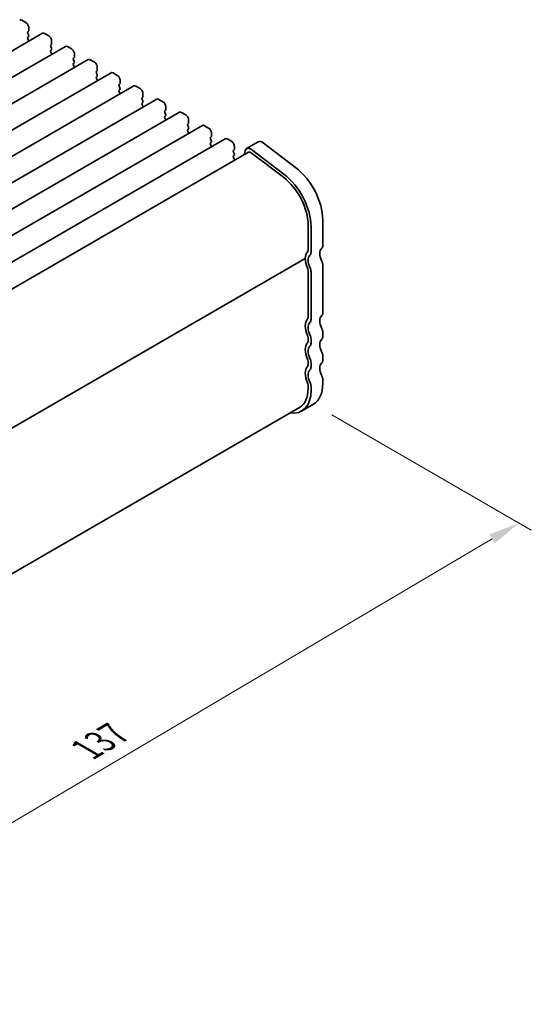
# Model space of a CAD drawing. Units: millimetres. Extents: x 0 to 3950, y 0 to 702.
# Drawn here: x 215 to 276, y 160 to 279 of the extents above; entities that cross this region are included whole.
import ezdxf

# ---------------------------------------------------------------- set-up
doc = ezdxf.new("R2010")
doc.units = ezdxf.units.MM
doc.header["$LTSCALE"] = 1.5
doc.layers.get('Defpoints').update_dxf_attribs({"lineweight": 25})
doc.layers.add('Dimension (ISO)', color=7, linetype='Continuous', lineweight=18)
doc.layers.add('Visible (ISO)', color=7, linetype='Continuous', lineweight=35)
doc.styles.add('Note Text (TK)', font='MS PGothic.ttf')
doc.dimstyles.new('Default - Method 1b (TK)', dxfattribs={"dimscale": 1.5, "dimtxt": 2.5, "dimasz": 2.5, "dimexe": 1, "dimexo": 1.5, "dimgap": 1, "dimtad": 1, "dimrnd": 1e-08, "dimdsep": 46, "dimtxsty": 'Note Text (TK)', "dimcen": 0.09, "dimdle": 5, "dimclrd": 100, "dimclre": 100, "dimclrt": 7, "dimadec": 1, "dimazin": 1, "dimtfac": 1, "dimtmove": 0, "dimatfit": 3, "dimfxl": 0, "dimtolj": 1, "dimlwd": -1, "dimlwe": -1, "dimarcsym": 0})

# ---------------------------------------------------------------- blocks, each defined once
blk = doc.blocks.new('*D5')
at = {"layer": 'Defpoints', "color": 0, "transparency": 16777216}
for p in [(250, 232.67), (274.82, 218.33), (150.37, 177.01)]:
    blk.add_point(p, dxfattribs=at)
at = {"layer": 'Dimension (ISO)', "color": 100, "transparency": 16777216}
for p, q in [((252.23, 231.38), (276.31, 217.47)), ((181.18, 163), (271.59, 216.42)), ((152.61, 175.72), (179.44, 160.23))]:
    blk.add_line(p, q, dxfattribs=at)
for points in [[(271.28, 216.96), (271.91, 215.89), (274.82, 218.33)], [(180.86, 163.53), (181.5, 162.46), (177.95, 161.09)]]:
    blk.add_solid(points, dxfattribs=at)
at = {"layer": 'Dimension (ISO)', "color": 7, "transparency": 16777216, "insert": (222.58, 190.98), "char_height": 3.75, "attachment_point": 4, "rotation": 30.58, "style": 'Note Text (TK)'}
blk.add_mtext('\\A1;{\\Q-29.420;\\W0.821;\\H0.816x;137}', dxfattribs=at)

msp = doc.modelspace()

# ---------------------------------------------------------------- linework, layer by layer
at = {"layer": 'Visible (ISO)'}
for p, q in [((214.7889, 279.0304), (215.2839, 278.7446)), ((123.2514, 223.1659), (217.2966, 277.463)), ((215.6091, 277.7076), (215.5243, 277.626)), ((215.5243, 277.43), (215.6091, 277.2504)), ((215.6091, 277.0544), (215.5243, 276.9728)), ((215.6374, 278.1322), (215.6374, 277.7893)), ((217.5466, 277.4382), (218.0416, 277.1524)), ((126.0091, 221.5738), (220.0543, 275.8708)), ((215.5243, 276.7768), (215.6091, 276.5972)), ((218.3669, 276.1155), (218.282, 276.0338)), ((218.282, 275.8379), (218.3669, 275.6582)), ((218.3951, 276.5401), (218.3951, 276.1971)), ((220.3043, 275.846), (220.7993, 275.5603)), ((218.3669, 275.4623), (218.282, 275.3806)), ((218.282, 275.1847), (218.3669, 275.005)), ((221.1529, 274.9479), (221.1529, 274.605)), ((128.7668, 219.9816), (222.812, 274.2786)), ((221.1246, 274.5233), (221.0397, 274.4417)), ((221.0397, 274.2457), (221.1246, 274.0661)), ((221.1246, 273.8701), (221.0397, 273.7885)), ((221.0397, 273.5925), (221.1246, 273.4129)), ((223.062, 274.2539), (223.557, 273.9681)), ((131.5246, 218.3894), (225.5698, 272.6865)), ((223.8823, 272.9311), (223.7974, 272.8495)), ((223.7974, 272.6535), (223.8823, 272.4739)), ((223.8823, 272.2779), (223.7974, 272.1963)), ((223.9106, 273.3557), (223.9106, 273.0128)), ((225.8198, 272.6617), (226.3147, 272.3759)), ((134.2823, 216.7973), (228.3275, 271.0943)), ((223.7974, 272.0003), (223.8823, 271.8207)), ((226.64, 271.339), (226.5551, 271.2573)), ((226.5551, 271.0614), (226.64, 270.8817)), ((226.6683, 271.7635), (226.6683, 271.4206)), ((228.5775, 271.0695), (229.0724, 270.7838)), ((226.64, 270.6858), (226.5551, 270.6041)), ((226.5551, 270.4082), (226.64, 270.2285)), ((229.426, 270.1714), (229.426, 269.8284)), ((137.04, 215.2051), (231.0852, 269.5021)), ((229.3977, 269.7468), (229.3129, 269.6652)), ((229.3129, 269.4692), (229.3977, 269.2896)), ((229.3977, 269.0936), (229.3129, 269.012)), ((229.3129, 268.816), (229.3977, 268.6364)), ((231.3352, 269.4774), (231.8302, 269.1916)), ((139.7977, 213.6129), (233.8429, 267.91)), ((232.1554, 268.1546), (232.0706, 268.073)), ((232.0706, 267.877), (232.1554, 267.6974)), ((232.1554, 267.5014), (232.0706, 267.4198)), ((232.1837, 268.5792), (232.1837, 268.2363)), ((234.0929, 267.8852), (234.5879, 267.5994)), ((142.5554, 212.0208), (236.6006, 266.3178)), ((232.0706, 267.2238), (232.1554, 267.0442)), ((234.9131, 266.5625), (234.8283, 266.4808)), ((234.8283, 266.2849), (234.9131, 266.1052)), ((234.9414, 266.987), (234.9414, 266.6441)), ((236.8506, 266.293), (237.3456, 266.0072)), ((234.9131, 265.9093), (234.8283, 265.8276)), ((234.8283, 265.6317), (234.9131, 265.452)), ((237.6991, 265.3949), (237.6991, 265.0519)), ((145.3131, 210.4286), (239.3583, 264.7256)), ((237.6709, 264.9703), (237.586, 264.8886)), ((237.586, 264.6927), (237.6709, 264.5131)), ((237.6709, 264.3171), (237.586, 264.2354)), ((237.586, 264.0395), (237.6709, 263.8599)), ((239.6083, 264.7009), (240.1033, 264.4151)), ((243.3494, 264.3474), (241.9352, 263.5309)), ((247.8535, 261.2572), (243.9478, 264.2264)), ((148.5713, 209.0499), (242.1852, 263.0979)), ((240.4286, 263.3781), (240.3437, 263.2965)), ((240.3437, 263.1005), (240.4286, 262.9209)), ((240.4286, 262.7249), (240.3437, 262.6433)), ((240.4569, 263.8027), (240.4569, 263.4598)), ((241.7528, 263.264), (241.6332, 262.7792)), ((242.4783, 263.0387), (246.384, 260.0694)), ((246.4393, 260.4407), (242.5336, 263.4099)), ((240.3437, 262.4473), (240.4286, 262.2677)), ((251.1342, 251.8819), (251.1342, 254.9276)), ((249.3664, 254.3153), (249.3664, 251.2695)), ((249.72, 251.0654), (249.72, 254.1111)), ((249.0129, 250.2489), (155.4248, 196.2157)), ((155.4248, 196.2157), (249.0129, 250.2489)), ((249.3664, 243.1453), (249.3664, 248.82)), ((249.72, 242.9412), (249.72, 248.6159)), ((251.1342, 243.7577), (251.1342, 249.4324)), ((251.1342, 240.9), (251.1342, 241.3082)), ((249.3664, 240.2876), (249.3664, 240.6959)), ((249.72, 240.0835), (249.72, 240.4917)), ((249.3664, 237.4299), (249.3664, 237.8381)), ((251.1342, 238.0422), (251.1342, 238.4505)), ((249.72, 237.2257), (249.72, 237.634)), ((251.1342, 235.1845), (251.1342, 235.5927)), ((249.3664, 234.5721), (249.3664, 234.9804)), ((249.72, 234.368), (249.72, 234.7763)), ((248.3309, 232.2832), (155.4313, 178.6477)), ((249.9951, 232.6667), (248.5809, 231.8502))]:
    msp.add_line(p, q, dxfattribs=at)
for centre, major_axis, start_param, end_param in [((214.7889, 278.6221), (-0.25, 0.433), 5.49778714, 6.28318531), ((215.2839, 278.3363), (0.25, -0.433), 0.78539816, 2.35619449), ((215.6374, 277.4627), (-0.1, 0.1732), 0.14189705, 1.42889927), ((215.6374, 276.8095), (-0.1, 0.1732), 0.14189705, 1.42889927), ((215.496, 277.8709), (0.1, -0.1732), 0.14189705, 0.78539816), ((215.496, 277.2177), (0.1, -0.1732), 0.14189705, 1.42889927), ((217.5466, 277.0299), (-0.25, 0.433), 5.49778714, 6.28318531), ((218.0416, 276.7442), (0.25, -0.433), 0.78539816, 2.35619449), ((215.496, 276.5645), (0.1, -0.1732), 0.91313223, 1.42889927), ((218.3951, 275.8705), (-0.1, 0.1732), 0.14189705, 1.42889927), ((218.2537, 276.2788), (0.1, -0.1732), 0.14189705, 0.78539816), ((220.3043, 275.4378), (-0.25, 0.433), 5.49778714, 6.28318531), ((218.3951, 275.2173), (-0.1, 0.1732), 0.14189705, 1.42889927), ((218.2537, 275.6256), (0.1, -0.1732), 0.14189705, 1.42889927), ((218.2537, 274.9724), (0.1, -0.1732), 0.91313223, 1.42889927), ((220.7993, 275.152), (0.25, -0.433), 0.78539816, 2.35619449), ((221.0114, 274.6866), (0.1, -0.1732), 0.14189705, 0.78539816), ((221.1529, 274.2784), (-0.1, 0.1732), 0.14189705, 1.42889927), ((221.1529, 273.6252), (-0.1, 0.1732), 0.14189705, 1.42889927), ((221.0114, 274.0334), (0.1, -0.1732), 0.14189705, 1.42889927), ((221.0114, 273.3802), (0.1, -0.1732), 0.91313223, 1.42889927), ((223.062, 273.8456), (-0.25, 0.433), 5.49778714, 6.28318531), ((223.557, 273.5598), (0.25, -0.433), 0.78539816, 2.35619449), ((223.9106, 272.6862), (-0.1, 0.1732), 0.14189705, 1.42889927), ((223.7691, 273.0944), (0.1, -0.1732), 0.14189705, 0.78539816), ((223.7691, 272.4412), (0.1, -0.1732), 0.14189705, 1.42889927), ((225.8198, 272.2534), (-0.25, 0.433), 5.49778714, 6.28318531), ((226.3147, 271.9677), (0.25, -0.433), 0.78539816, 2.35619449), ((223.9106, 272.033), (-0.1, 0.1732), 0.14189705, 1.42889927), ((223.7691, 271.788), (0.1, -0.1732), 0.91313223, 1.42889927), ((226.6683, 271.094), (-0.1, 0.1732), 0.14189705, 1.42889927), ((226.5269, 271.5023), (0.1, -0.1732), 0.14189705, 0.78539816), ((228.5775, 270.6613), (-0.25, 0.433), 5.49778714, 6.28318531), ((226.6683, 270.4408), (-0.1, 0.1732), 0.14189705, 1.42889927), ((226.5269, 270.8491), (0.1, -0.1732), 0.14189705, 1.42889927), ((226.5269, 270.1959), (0.1, -0.1732), 0.91313223, 1.42889927), ((229.0724, 270.3755), (0.25, -0.433), 0.78539816, 2.35619449), ((229.2846, 269.9101), (0.1, -0.1732), 0.14189705, 0.78539816), ((229.426, 269.5019), (-0.1, 0.1732), 0.14189705, 1.42889927), ((229.426, 268.8487), (-0.1, 0.1732), 0.14189705, 1.42889927), ((229.2846, 269.2569), (0.1, -0.1732), 0.14189705, 1.42889927), ((231.3352, 269.0691), (-0.25, 0.433), 5.49778714, 6.28318531), ((231.8302, 268.7833), (0.25, -0.433), 0.78539816, 2.35619449), ((229.2846, 268.6037), (0.1, -0.1732), 0.91313223, 1.42889927), ((232.1837, 267.9097), (-0.1, 0.1732), 0.14189705, 1.42889927), ((232.0423, 268.3179), (0.1, -0.1732), 0.14189705, 0.78539816), ((232.0423, 267.6647), (0.1, -0.1732), 0.14189705, 1.42889927), ((234.0929, 267.4769), (-0.25, 0.433), 5.49778714, 6.28318531), ((234.5879, 267.1912), (0.25, -0.433), 0.78539816, 2.35619449), ((232.1837, 267.2565), (-0.1, 0.1732), 0.14189705, 1.42889927), ((232.0423, 267.0115), (0.1, -0.1732), 0.91313223, 1.42889927), ((234.9414, 266.3175), (-0.1, 0.1732), 0.14189705, 1.42889927), ((234.8, 266.7258), (0.1, -0.1732), 0.14189705, 0.78539816), ((236.8506, 265.8848), (-0.25, 0.433), 5.49778714, 6.28318531), ((234.9414, 265.6643), (-0.1, 0.1732), 0.14189705, 1.42889927), ((234.8, 266.0726), (0.1, -0.1732), 0.14189705, 1.42889927), ((234.8, 265.4194), (0.1, -0.1732), 0.91313223, 1.42889927), ((237.3456, 265.599), (0.25, -0.433), 0.78539816, 2.35619449), ((237.6991, 264.7253), (-0.1, 0.1732), 0.14189705, 1.42889927), ((237.6991, 264.0721), (-0.1, 0.1732), 0.14189705, 1.42889927), ((237.5577, 265.1336), (0.1, -0.1732), 0.14189705, 0.78539816), ((237.5577, 264.4804), (0.1, -0.1732), 0.14189705, 1.42889927), ((239.6083, 264.2926), (-0.25, 0.433), 5.49778714, 6.28318531), ((240.1033, 264.0068), (0.25, -0.433), 0.78539816, 2.35619449), ((243.8394, 263.4987), (-0.49, 0.8487), 5.34070751, 6.28318531), ((237.5577, 263.8272), (0.1, -0.1732), 0.91313223, 1.42889927), ((240.4569, 263.1332), (-0.1, 0.1732), 0.14189705, 1.42889927), ((240.3154, 263.5414), (0.1, -0.1732), 0.14189705, 0.78539816), ((240.3154, 262.8882), (0.1, -0.1732), 0.14189705, 1.42889927), ((242.4252, 262.6822), (-0.49, 0.8487), 5.34070751, 6.82423738), ((242.4252, 262.6822), (-0.24, 0.4157), 5.34070751, 6.28318531), ((240.4569, 262.48), (-0.1, 0.1732), 0.14189705, 1.42889927), ((240.3154, 262.235), (0.1, -0.1732), 0.35420842, 1.42889927), ((245.8309, 256.3565), (-2.75, 4.7631), 3.92699082, 5.34070751), ((247.2451, 257.173), (-2.75, 4.7631), 3.92699082, 5.34070751), ((245.8309, 256.3565), (2.5, -4.3301), 0.78539816, 2.19911486), ((250.4271, 249.4324), (-1, 1.7321), 0.14189705, 0.78539816), ((249.0129, 251.4736), (0.25, -0.433), 0.14189705, 0.78539816), ((249.0129, 251.4736), (0.5, -0.866), 0.14189705, 0.78539816), ((251.8413, 250.2489), (-0.75, 1.299), 0.14189705, 1.42889927), ((250.4271, 252.2901), (0.5, -0.866), 0.14189705, 0.78539816), ((250.4271, 249.4324), (-1, 1.7321), 0.78539816, 1.42889927), ((250.4271, 249.4324), (-0.75, 1.299), 0.14189705, 1.42889927), ((250.4271, 249.8406), (-0.5, 0.866), 3.92699082, 4.57049193), ((249.0129, 249.0241), (-0.25, 0.433), 3.92699082, 4.57049193), ((249.0129, 249.0241), (-0.5, 0.866), 3.92699082, 4.57049193), ((250.4271, 244.166), (0.5, -0.866), 0.14189705, 0.78539816), ((250.4271, 241.3082), (-1, 1.7321), 0.14189705, 1.42889927), ((249.0129, 243.3495), (0.25, -0.433), 0.14189705, 0.78539816), ((250.4271, 241.3082), (-0.75, 1.299), 0.14189705, 1.42889927), ((249.0129, 243.3495), (0.5, -0.866), 0.14189705, 0.78539816), ((251.8413, 242.1247), (-0.75, 1.299), 0.14189705, 1.42889927), ((250.4271, 241.7165), (-0.5, 0.866), 3.92699082, 4.57049193), ((249.0129, 240.9), (-0.25, 0.433), 3.92699082, 4.57049193), ((249.0129, 240.4917), (0.25, -0.433), 0.14189705, 0.78539816), ((249.0129, 240.9), (-0.5, 0.866), 3.92699082, 4.57049193), ((251.8413, 239.267), (-0.75, 1.299), 0.14189705, 1.42889927), ((250.4271, 241.3082), (0.5, -0.866), 0.14189705, 0.78539816), ((250.4271, 238.4505), (-1, 1.7321), 0.14189705, 1.42889927), ((250.4271, 238.4505), (-0.75, 1.299), 0.14189705, 1.42889927), ((249.0129, 240.4917), (0.5, -0.866), 0.14189705, 0.78539816), ((250.4271, 238.8587), (-0.5, 0.866), 3.92699082, 4.57049193), ((249.0129, 238.0422), (-0.25, 0.433), 3.92699082, 4.57049193), ((249.0129, 238.0422), (-0.5, 0.866), 3.92699082, 4.57049193), ((250.4271, 238.4505), (0.5, -0.866), 0.14189705, 0.78539816), ((250.4271, 235.5927), (-1, 1.7321), 0.14189705, 1.42889927), ((249.0129, 237.634), (0.25, -0.433), 0.14189705, 0.78539816), ((250.4271, 235.5927), (-0.75, 1.299), 0.14189705, 1.42889927), ((249.0129, 237.634), (0.5, -0.866), 0.14189705, 0.78539816), ((251.8413, 236.4092), (-0.75, 1.299), 0.14189705, 1.42889927), ((250.4271, 236.001), (-0.5, 0.866), 3.92699082, 4.57049193), ((245.8309, 236.6134), (2.75, -4.7631), 5.85348564, 7.06858347), ((245.8309, 236.6134), (2.5, -4.3301), 0, 0.78539816), ((249.0129, 235.1845), (-0.25, 0.433), 3.92699082, 4.57049193), ((249.0129, 235.1845), (-0.5, 0.866), 3.92699082, 4.57049193), ((247.2451, 237.4299), (2.75, -4.7631), 0, 0.78539816)]:
    msp.add_ellipse(centre, major_axis=major_axis, ratio=0.57735027, start_param=start_param, end_param=end_param, dxfattribs=at)

# ---------------------------------------------------------------- dimensions: what is measured, and where the dimension line sits
at = {"layer": 'Dimension (ISO)', "color": 100, "true_color": 0x00ff3f}
dim = msp.add_linear_dim(base=(274.8223, 218.3328), p1=(150.3715, 177.0091), p2=(249.9951, 232.6667), angle=210.580021, text='{\\Q-29.420;\\W0.821;\\H0.816x;<>}', dimstyle='Default - Method 1b (TK)', override={"dimgap": 1, "dimdec": 1, "dimlfac": 1.200961, "dimtol": 0, "dimlim": 0, "dimtp": 0, "dimtm": 0, "dimtdec": 2, "dimtofl": 0, "dimatfit": 1}, dxfattribs=at)
dim.commit()
dim.dimension.update_dxf_attribs({"geometry": '*D5', "text_midpoint": (226.3854, 189.7101), "dimtype": 160})

doc.saveas('drawing.dxf')
